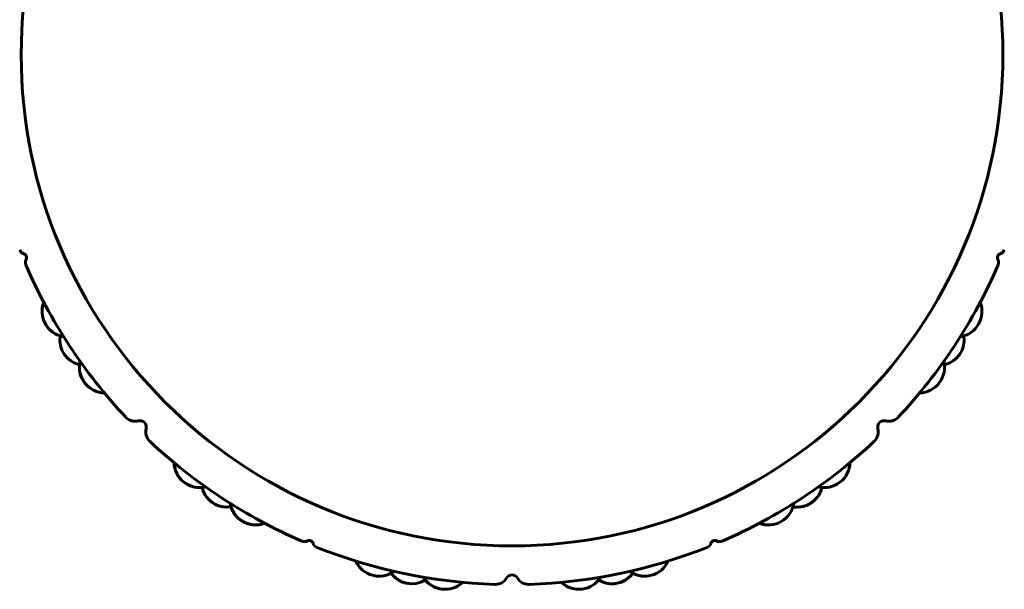
# Model space of a CAD drawing. Units: millimetres. Extents: x -2395 to 2436, y -2724 to 2188.
# Drawn here: x -683 to -607, y -258 to -214 of the extents above; entities that cross this region are included whole.
import ezdxf

# ---------------------------------------------------------------- set-up
doc = ezdxf.new("R2010")
doc.units = ezdxf.units.MM
doc.linetypes.add('K5LT_BASIC', pattern=[0])

msp = doc.modelspace()

# ---------------------------------------------------------------- linework, layer by layer
at = {"color": 150, "linetype": 'K5LT_BASIC', "lineweight": 60, "true_color": 0x0080ff}
for p, q in [((-682.589, -232.132), (-682.585, -232.133)), ((-682.585, -232.133), (-682.587, -232.132)), ((-682.585, -232.133), (-682.579, -232.135)), ((-682.585, -232.133), (-682.577, -232.136)), ((-682.574, -232.137), (-682.561, -232.143)), ((-682.571, -232.138), (-682.561, -232.143)), ((-607.037, -232.137), (-607.05, -232.143)), ((-607.026, -232.133), (-607.034, -232.136)), ((-607.026, -232.133), (-607.023, -232.132)), ((-682.416, -232.549), (-682.414, -232.546)), ((-682.414, -232.546), (-682.415, -232.548)), ((-682.414, -232.546), (-682.411, -232.538)), ((-682.414, -232.546), (-682.412, -232.54)), ((-682.409, -232.535), (-682.404, -232.521)), ((-682.408, -232.533), (-682.404, -232.522)), ((-607.203, -232.533), (-607.207, -232.522)), ((-607.197, -232.546), (-607.199, -232.54)), ((-607.195, -232.549), (-607.197, -232.546)), ((-660.629, -254.336), (-660.625, -254.335)), ((-660.625, -254.335), (-660.62, -254.332)), ((-660.612, -254.329), (-660.602, -254.324)), ((-660.217, -254.495), (-660.222, -254.481)), ((-660.218, -254.492), (-660.222, -254.482)), ((-660.212, -254.506), (-660.215, -254.498)), ((-660.212, -254.506), (-660.215, -254.5)), ((-660.211, -254.509), (-660.212, -254.506)), ((-660.212, -254.506), (-660.212, -254.508)), ((-629.4, -254.509), (-629.399, -254.506)), ((-629.399, -254.506), (-629.396, -254.5)), ((-629.393, -254.492), (-629.389, -254.482)), ((-628.996, -254.33), (-629.01, -254.324)), ((-628.999, -254.329), (-629.009, -254.324)), ((-628.986, -254.335), (-628.993, -254.331)), ((-628.986, -254.335), (-628.991, -254.332)), ((-628.986, -254.335), (-628.983, -254.336)), ((-628.982, -254.336), (-628.986, -254.335))]:
    msp.add_line(p, q, dxfattribs=at)
for centre, radius, start, end in [((-644.805, -216.726), 38, 0, 180), ((-644.805, -216.726), 38, 180, 0), ((-682.456, -231.649), 0.5, 201.62191, 253.38011), ((-682.684, -232.416), 0.3, 331.61989, 73.38011), ((-606.926, -232.416), 0.3, 106.61989, 208.38011), ((-607.155, -231.649), 0.5, 286.61989, 338.37809), ((-681.981, -232.796), 0.5, 151.61989, 203.37809), ((-644.805, -216.726), 41, 203.37809, 223.15639), ((-644.805, -216.726), 41, 316.84361, 336.62191), ((-607.63, -232.796), 0.5, 336.62191, 28.38011), ((-679.187, -236.576), 2, 159.45362, 252.37782), ((-679.187, -236.576), 2, 159.45362, 252.37728), ((-679.187, -236.576), 2, 159.45362, 252.37837), ((-679.187, -236.576), 2, 159.45362, 252.37714), ((-679.187, -236.576), 2, 159.45362, 252.37769), ((-679.187, -236.576), 2, 159.45362, 252.37674), ((-679.187, -236.576), 2, 159.45362, 260.54638), ((-679.187, -236.576), 2, 159.45362, 252.37701), ((-679.187, -236.576), 2, 159.45362, 252.3785), ((-679.187, -236.576), 2, 159.45362, 252.37755), ((-679.187, -236.576), 2, 159.45362, 252.37823), ((-679.187, -236.576), 2, 159.45362, 252.37687), ((-679.187, -236.576), 2, 159.45362, 252.3781), ((-679.187, -236.576), 2, 159.45362, 252.37905), ((-679.187, -236.576), 2, 159.45362, 252.37864), ((-679.187, -236.576), 2, 159.45362, 252.37796), ((-679.187, -236.576), 2, 159.45362, 252.37742), ((-679.187, -236.576), 2, 159.45362, 252.37878), ((-679.187, -236.576), 2, 159.45362, 252.37891), ((-610.424, -236.576), 2, 279.45362, 20.54638), ((-677.815, -238.782), 2, 171.37308, 256.12715), ((-677.815, -238.782), 2, 171.37291, 256.12687), ((-677.815, -238.782), 2, 171.37316, 256.12701), ((-677.815, -238.782), 2, 171.37304, 256.12687), ((-677.815, -238.782), 2, 171.37308, 256.12687), ((-677.815, -238.782), 2, 171.37287, 256.12701), ((-677.815, -238.782), 2, 171.37296, 256.12715), ((-677.815, -238.782), 2, 171.37312, 256.12701), ((-677.815, -238.782), 2, 171.37291, 256.12687), ((-677.815, -238.782), 2, 171.37312, 256.12701), ((-677.815, -238.782), 2, 171.37316, 256.12687), ((-677.815, -238.782), 2, 171.37296, 256.12715), ((-677.815, -238.782), 2, 171.37304, 256.12687), ((-677.815, -238.782), 2, 171.37312, 256.12715), ((-677.815, -238.782), 2, 171.373, 256.12701), ((-677.815, -238.782), 2, 171.373, 256.12701), ((-677.815, -238.782), 2, 171.37308, 256.12715), ((-677.815, -238.782), 2, 171.37321, 256.12715), ((-611.796, -238.782), 2, 283.87313, 8.62709), ((-676.302, -240.894), 2, 166.95362, 268.04638), ((-676.302, -240.894), 2, 175.12294, 268.04638), ((-676.302, -240.894), 2, 175.12308, 268.04638), ((-676.302, -240.894), 2, 175.12331, 268.04638), ((-676.302, -240.894), 2, 175.12301, 268.04638), ((-676.302, -240.894), 2, 175.12291, 268.04638), ((-676.302, -240.894), 2, 175.12321, 268.04638), ((-676.302, -240.894), 2, 175.12318, 268.04638), ((-676.302, -240.894), 2, 175.12324, 268.04638), ((-676.302, -240.894), 2, 175.12304, 268.04638), ((-676.302, -240.894), 2, 175.12314, 268.04638), ((-676.302, -240.894), 2, 175.12327, 268.04638), ((-676.302, -240.894), 2, 175.12304, 268.04638), ((-676.302, -240.894), 2, 175.12311, 268.04638), ((-676.302, -240.894), 2, 175.12314, 268.04638), ((-676.302, -240.894), 2, 175.12311, 268.04638), ((-676.302, -240.894), 2, 175.12318, 268.04638), ((-676.302, -240.894), 2, 175.12298, 268.04638), ((-676.302, -240.894), 2, 175.12308, 268.04638), ((-613.309, -240.894), 2, 271.95362, 13.04638), ((-673.985, -244.086), 1, 223.15639, 225), ((-673.985, -244.086), 1, 225, 284.08248), ((-673.62, -245.541), 0.5, 345.91752, 104.08248), ((-615.991, -245.541), 0.5, 75.91752, 194.08248), ((-615.626, -244.086), 1, 255.91752, 315), ((-615.626, -244.086), 1, 315, 316.84361), ((-672.165, -245.906), 1, 165.91752, 225), ((-617.446, -245.906), 1, 315, 14.08248), ((-672.165, -245.906), 1, 225, 226.84361), ((-644.805, -216.726), 41, 226.84361, 246.62191), ((-644.805, -216.726), 41, 293.37809, 313.15639), ((-617.446, -245.906), 1, 313.15639, 315), ((-668.973, -248.222), 2, 181.95362, 269.99939), ((-668.973, -248.222), 2, 181.95362, 270.00048), ((-668.973, -248.222), 2, 181.95362, 270.00048), ((-668.973, -248.222), 2, 181.95362, 270.00048), ((-668.973, -248.222), 2, 181.95362, 269.99925), ((-668.973, -248.222), 2, 181.95362, 269.99953), ((-668.973, -248.222), 2, 181.95362, 269.99939), ((-668.973, -248.222), 2, 181.95362, 269.99925), ((-668.973, -248.222), 2, 181.95362, 269.99932), ((-668.973, -248.222), 2, 181.95362, 283.04638), ((-668.973, -248.222), 2, 181.95362, 269.99946), ((-668.973, -248.222), 2, 181.95362, 269.99919), ((-668.973, -248.222), 2, 181.95362, 270.00048), ((-668.973, -248.222), 2, 181.95362, 270.00048), ((-668.973, -248.222), 2, 181.95362, 269.99946), ((-668.973, -248.222), 2, 181.95362, 270.00048), ((-668.973, -248.222), 2, 181.95362, 269.99932), ((-668.973, -248.222), 2, 181.95362, 270.00048), ((-668.973, -248.222), 2, 181.95362, 270.00048), ((-620.638, -248.222), 2, 256.95362, 358.04638), ((-666.862, -249.735), 2, 193.8731, 269.99972), ((-666.862, -249.735), 2, 193.87314, 269.99959), ((-666.862, -249.735), 2, 193.87305, 270.00007), ((-666.862, -249.735), 2, 193.87303, 269.99986), ((-666.862, -249.735), 2, 193.87297, 269.99952), ((-666.862, -249.735), 2, 193.87315, 269.99966), ((-666.862, -249.735), 2, 193.87304, 269.99993), ((-666.862, -249.735), 2, 193.87312, 269.99952), ((-666.862, -249.735), 2, 193.87302, 269.99979), ((-666.862, -249.735), 2, 193.87309, 270.00007), ((-666.862, -249.735), 2, 193.87295, 269.99972), ((-666.862, -249.735), 2, 193.87296, 269.99979), ((-666.862, -249.735), 2, 193.87308, 269.99959), ((-666.862, -249.735), 2, 193.873, 269.99966), ((-666.862, -249.735), 2, 193.87311, 269.99979), ((-666.862, -249.735), 2, 193.87298, 269.99959), ((-666.862, -249.735), 2, 193.87301, 269.99972), ((-666.862, -249.735), 2, 193.87307, 278.62674), ((-622.749, -249.735), 2, 261.37313, 346.12674), ((-622.749, -249.735), 2, 275.70362, 346.12682), ((-622.749, -249.735), 2, 275.70388, 346.12692), ((-622.749, -249.735), 2, 275.70362, 346.12685), ((-622.749, -249.735), 2, 275.70362, 346.12689), ((-622.749, -249.735), 2, 275.70362, 346.12677), ((-622.749, -249.735), 2, 275.70401, 346.12693), ((-622.749, -249.735), 2, 275.70362, 346.12678), ((-622.749, -249.735), 2, 275.70362, 346.12675), ((-622.749, -249.735), 2, 275.70362, 346.12676), ((-622.749, -249.735), 2, 298.20373, 346.12688), ((-622.749, -249.735), 2, 298.20362, 346.1269), ((-622.749, -249.735), 2, 298.20373, 346.12684), ((-622.749, -249.735), 2, 298.20373, 346.12691), ((-622.749, -249.735), 2, 298.20362, 346.12686), ((-622.749, -249.735), 2, 298.20362, 346.12683), ((-622.749, -249.735), 2, 298.20373, 346.12681), ((-622.749, -249.735), 2, 298.20362, 346.12679), ((-620.638, -248.222), 2, 265.12286, 269.99885), ((-620.638, -248.222), 2, 265.12353, 268.20383), ((-620.638, -248.222), 2, 265.12326, 269.99905), ((-620.638, -248.222), 2, 265.12446, 268.20451), ((-620.638, -248.222), 2, 265.12486, 270.00095), ((-620.638, -248.222), 2, 265.125, 270.00095), ((-620.638, -248.222), 2, 265.12339, 268.20383), ((-620.638, -248.222), 2, 265.12313, 269.99898), ((-620.638, -248.222), 2, 265.12299, 269.99891), ((-620.638, -248.222), 2, 265.12379, 268.20417), ((-620.638, -248.222), 2, 265.12419, 268.20417), ((-620.638, -248.222), 2, 265.12473, 270.00095), ((-620.638, -248.222), 2, 265.12406, 268.20417), ((-620.638, -248.222), 2, 265.1246, 270.00095), ((-620.638, -248.222), 2, 265.12433, 268.20417), ((-620.638, -248.222), 2, 265.12366, 268.20383), ((-620.638, -248.222), 2, 265.12513, 270.00095), ((-620.638, -248.222), 2, 265.12393, 268.20417), ((-664.655, -251.107), 2, 189.45362, 290.54638), ((-624.955, -251.107), 2, 249.45362, 350.54638), ((-666.862, -249.735), 2, 269.99986, 270.00021), ((-664.656, -251.107), 2, 197.62324, 273.74966), ((-664.655, -251.107), 2, 197.62307, 273.74959), ((-664.655, -251.107), 2, 197.62313, 273.74959), ((-664.656, -251.107), 2, 197.62328, 273.74979), ((-664.656, -251.107), 2, 197.62315, 273.74959), ((-664.655, -251.107), 2, 197.62303, 273.74959), ((-664.656, -251.107), 2, 197.62326, 273.74973), ((-664.656, -251.107), 2, 197.62336, 273.75021), ((-664.656, -251.107), 2, 197.6233, 273.74979), ((-664.656, -251.107), 2, 197.62319, 273.74959), ((-664.655, -251.107), 2, 197.62311, 273.74959), ((-664.655, -251.107), 2, 197.62301, 273.74959), ((-664.655, -251.107), 2, 197.62305, 273.74959), ((-664.656, -251.107), 2, 197.62321, 273.74959), ((-664.655, -251.107), 2, 197.62309, 273.74959), ((-664.656, -251.107), 2, 197.62317, 273.74959), ((-664.656, -251.107), 2, 197.62334, 273.75021), ((-664.656, -251.107), 2, 197.62332, 273.75021), ((-622.749, -249.735), 2, 261.3747, 269.99966), ((-622.749, -249.735), 2, 261.37496, 270.00034), ((-622.749, -249.735), 2, 261.37404, 269.99966), ((-622.749, -249.735), 2, 261.37431, 269.99946), ((-622.749, -249.735), 2, 261.37509, 270.00034), ((-622.749, -249.735), 2, 261.37457, 269.99959), ((-622.749, -249.735), 2, 261.37417, 269.99939), ((-622.749, -249.735), 2, 261.37522, 270.00034), ((-622.749, -249.735), 2, 261.37444, 269.99953), ((-622.749, -249.735), 2, 261.37483, 270.00034), ((-622.749, -249.735), 2, 261.37352, 269.99939), ((-622.749, -249.735), 2, 261.37535, 270.00034), ((-622.749, -249.735), 2, 261.37365, 269.99946), ((-622.749, -249.735), 2, 261.37391, 270.00034), ((-622.749, -249.735), 2, 261.37326, 269.99959), ((-622.749, -249.735), 2, 261.37378, 269.99953), ((-622.749, -249.735), 2, 261.37339, 269.99966), ((-622.749, -249.735), 2, 275.70362, 275.70401), ((-622.749, -249.735), 2, 275.70362, 275.70401), ((-622.749, -249.735), 2, 275.70362, 275.70401), ((-622.749, -249.735), 2, 275.70362, 275.70401), ((-622.749, -249.735), 2, 275.70362, 275.70401), ((-622.749, -249.735), 2, 275.70362, 275.70414), ((-622.749, -249.735), 2, 275.70362, 275.70401), ((-624.956, -251.107), 2, 249.45486, 271.95522), ((-624.955, -251.107), 2, 249.454, 271.95402), ((-624.956, -251.107), 2, 249.45495, 271.95522), ((-624.955, -251.107), 2, 249.45418, 271.95442), ((-624.956, -251.107), 2, 249.45469, 271.95522), ((-624.956, -251.107), 2, 249.45478, 271.95522), ((-624.955, -251.107), 2, 249.4541, 271.95402), ((-624.955, -251.107), 2, 249.45362, 271.95362), ((-624.956, -251.107), 2, 249.45435, 271.95442), ((-624.955, -251.107), 2, 249.45362, 271.95362), ((-624.956, -251.107), 2, 249.45461, 271.95482), ((-624.955, -251.107), 2, 249.45427, 271.95442), ((-624.956, -251.107), 2, 249.45512, 271.95508), ((-624.955, -251.107), 2, 249.454, 271.95402), ((-624.956, -251.107), 2, 249.45503, 271.95508), ((-624.956, -251.107), 2, 249.4552, 271.95522), ((-624.956, -251.107), 2, 249.45452, 271.95482), ((-624.956, -251.107), 2, 249.45444, 271.95482), ((-660.876, -253.901), 0.5, 246.62191, 298.38011), ((-660.495, -254.605), 0.3, 16.61989, 118.38011), ((-659.729, -254.376), 0.5, 196.61989, 248.37809), ((-629.882, -254.376), 0.5, 291.62191, 343.38011), ((-629.115, -254.605), 0.3, 61.61989, 163.38011), ((-628.735, -253.901), 0.5, 241.61989, 293.37809), ((-644.805, -216.726), 41, 248.37809, 268.15639), ((-644.805, -216.726), 41, 271.84361, 291.62191), ((-655.081, -255.073), 2, 204.45362, 271.95427), ((-655.081, -255.073), 2, 204.45362, 271.95479), ((-655.081, -255.073), 2, 204.45362, 271.95466), ((-655.081, -255.073), 2, 204.45362, 271.95466), ((-655.081, -255.073), 2, 204.45362, 271.95362), ((-655.081, -255.073), 2, 204.45362, 271.95362), ((-655.081, -255.073), 2, 204.45362, 271.95493), ((-655.081, -255.073), 2, 204.45362, 271.95493), ((-655.081, -255.073), 2, 204.45362, 271.95362), ((-655.081, -255.073), 2, 204.45362, 271.95493), ((-655.081, -255.073), 2, 204.45362, 271.95493), ((-655.081, -255.073), 2, 204.45362, 271.95479), ((-655.081, -255.073), 2, 204.45362, 271.9544), ((-655.081, -255.073), 2, 204.45362, 271.95453), ((-655.081, -255.073), 2, 204.45362, 271.95427), ((-655.081, -255.073), 2, 204.45362, 271.95466), ((-655.081, -255.073), 2, 204.45362, 305.54638), ((-655.081, -255.073), 2, 204.45362, 271.95466), ((-655.081, -255.073), 2, 204.45362, 271.95362), ((-634.53, -255.073), 2, 234.45362, 335.54638), ((-652.551, -255.663), 2, 216.3736, 269.99946), ((-652.551, -255.663), 2, 216.37315, 269.99966), ((-652.551, -255.663), 2, 216.37398, 270.00034), ((-652.551, -255.663), 2, 216.37303, 301.12699), ((-652.551, -255.663), 2, 216.37322, 269.99939), ((-652.551, -255.663), 2, 216.37341, 269.99925), ((-652.551, -255.663), 2, 216.37347, 269.99966), ((-652.551, -255.663), 2, 216.3741, 270.00034), ((-652.551, -255.663), 2, 216.37385, 270.00034), ((-652.551, -255.663), 2, 216.37328, 269.99912), ((-652.551, -255.663), 2, 216.37404, 270.00034), ((-652.551, -255.663), 2, 216.37366, 269.99953), ((-652.551, -255.663), 2, 216.37379, 269.99966), ((-652.551, -255.663), 2, 216.37353, 269.99939), ((-652.551, -255.663), 2, 216.37372, 269.99959), ((-652.551, -255.663), 2, 216.37309, 269.99959), ((-652.551, -255.663), 2, 216.37334, 269.99953), ((-652.551, -255.663), 2, 216.37391, 270.00034), ((-637.06, -255.663), 2, 238.87479, 323.62685), ((-637.06, -255.663), 2, 238.87332, 323.62596), ((-637.06, -255.663), 2, 238.87458, 323.62672), ((-637.06, -255.663), 2, 238.8749, 323.62691), ((-637.06, -255.663), 2, 238.87469, 323.62678), ((-637.06, -255.663), 2, 238.87322, 323.6259), ((-637.06, -255.663), 2, 238.87311, 323.62678), ((-637.06, -255.663), 2, 275.70401, 323.62653), ((-637.06, -255.663), 2, 275.70401, 323.6264), ((-637.06, -255.663), 2, 275.70401, 323.62621), ((-637.06, -255.663), 2, 275.70401, 323.62615), ((-637.06, -255.663), 2, 275.70401, 323.62647), ((-637.06, -255.663), 2, 275.70401, 323.62609), ((-637.06, -255.663), 2, 275.70401, 323.62602), ((-637.06, -255.663), 2, 275.70401, 323.62634), ((-637.06, -255.663), 2, 275.70401, 323.62666), ((-637.06, -255.663), 2, 275.70401, 323.62628), ((-637.06, -255.663), 2, 275.70401, 323.62659), ((-634.53, -255.073), 2, 242.62422, 279.45362), ((-634.53, -255.073), 2, 242.62378, 279.45362), ((-634.53, -255.073), 2, 242.62356, 279.45362), ((-634.53, -255.073), 2, 242.62312, 269.99891), ((-634.53, -255.073), 2, 242.62389, 279.45362), ((-634.53, -255.073), 2, 242.62367, 279.45375), ((-634.53, -255.073), 2, 242.62334, 269.99905), ((-634.53, -255.073), 2, 242.62345, 279.45362), ((-634.53, -255.073), 2, 242.62489, 270.00095), ((-634.53, -255.073), 2, 242.62433, 279.45375), ((-634.53, -255.073), 2, 242.62444, 270.00095), ((-634.53, -255.073), 2, 242.62467, 270.00095), ((-634.53, -255.073), 2, 242.62323, 269.99898), ((-634.53, -255.073), 2, 242.623, 269.99885), ((-634.53, -255.073), 2, 242.62478, 270.00095), ((-634.53, -255.073), 2, 242.62455, 270.00095), ((-634.53, -255.073), 2, 242.62411, 279.45362), ((-634.53, -255.073), 2, 242.624, 279.45375), ((-649.987, -256.086), 2, 211.95362, 313.04638), ((-649.987, -256.086), 2, 220.12409, 270.00095), ((-649.987, -256.086), 2, 220.12402, 270.00095), ((-649.987, -256.086), 2, 220.12374, 268.20417), ((-649.987, -256.086), 2, 220.12359, 268.20417), ((-649.987, -256.086), 2, 220.12345, 268.20417), ((-649.987, -256.086), 2, 220.12381, 268.20451), ((-649.987, -256.086), 2, 220.12317, 269.99905), ((-649.987, -256.086), 2, 220.12366, 268.20417), ((-649.987, -256.086), 2, 220.1231, 269.99898), ((-649.987, -256.086), 2, 220.12324, 268.20383), ((-649.987, -256.086), 2, 220.12352, 268.20417), ((-649.987, -256.086), 2, 220.12416, 270.00095), ((-649.987, -256.086), 2, 220.12331, 268.20383), ((-649.987, -256.086), 2, 220.12395, 270.00095), ((-649.987, -256.086), 2, 220.12295, 269.99885), ((-649.987, -256.086), 2, 220.12302, 269.99891), ((-649.987, -256.086), 2, 220.12338, 268.20383), ((-649.987, -256.086), 2, 220.12388, 270.00095), ((-646.092, -256.705), 1, 270, 329.08248), ((-644.805, -257.476), 0.5, 30.91752, 149.08248), ((-643.519, -256.705), 1, 210.91752, 270), ((-639.624, -256.086), 2, 226.95362, 328.04638), ((-639.624, -256.086), 2, 226.95362, 269.99959), ((-639.624, -256.086), 2, 226.95362, 270.00034), ((-639.624, -256.086), 2, 226.95392, 270.00034), ((-639.624, -256.086), 2, 226.95362, 269.99946), ((-639.624, -256.086), 2, 226.95362, 269.99953), ((-639.624, -256.086), 2, 226.95362, 270.00034), ((-639.624, -256.086), 2, 226.95362, 269.99905), ((-639.624, -256.086), 2, 226.95392, 270.00034), ((-639.624, -256.086), 2, 226.95392, 270.00034), ((-639.624, -256.086), 2, 226.95392, 269.99939), ((-639.624, -256.086), 2, 226.95392, 269.99966), ((-639.624, -256.086), 2, 226.95392, 269.99946), ((-639.624, -256.086), 2, 226.95392, 270.00034), ((-639.624, -256.086), 2, 226.95362, 269.99932), ((-639.624, -256.086), 2, 226.95402, 270.00034), ((-639.624, -256.086), 2, 226.95392, 269.99953), ((-639.624, -256.086), 2, 226.95392, 270.00034), ((-639.624, -256.086), 2, 226.95392, 270.00034), ((-637.06, -255.663), 2, 238.87427, 275.70362), ((-637.06, -255.663), 2, 238.87406, 275.70362), ((-637.06, -255.663), 2, 238.87374, 275.70362), ((-637.06, -255.663), 2, 238.87364, 275.70362), ((-637.06, -255.663), 2, 238.87416, 275.70362), ((-637.06, -255.663), 2, 238.87353, 275.70362), ((-637.06, -255.663), 2, 238.87343, 275.70362), ((-637.06, -255.663), 2, 238.87395, 275.70362), ((-637.06, -255.663), 2, 238.87448, 275.70362), ((-637.06, -255.663), 2, 238.87385, 275.70362), ((-637.06, -255.663), 2, 238.87437, 275.70362), ((-646.092, -256.705), 1, 268.15639, 270), ((-643.519, -256.705), 1, 270, 271.84361)]:
    msp.add_arc(centre, radius, start, end, dxfattribs=at)
for points, knots in [([(-682.561, -232.143), (-682.56, -232.143), (-682.56, -232.143), (-682.56, -232.143), (-682.559, -232.143), (-682.559, -232.144), (-682.558, -232.144), (-682.558, -232.144), (-682.557, -232.144), (-682.557, -232.144), (-682.557, -232.145), (-682.557, -232.145), (-682.556, -232.145), (-682.556, -232.145), (-682.556, -232.145), (-682.554, -232.146), (-682.554, -232.146), (-682.551, -232.147), (-682.55, -232.148), (-682.546, -232.15), (-682.544, -232.151), (-682.542, -232.152), (-682.541, -232.152), (-682.541, -232.153)], [0, 0, 0, 0, 0.140564, 0.140564, 0.281127, 0.281127, 0.421691, 0.421691, 0.562254, 0.562254, 0.615007, 0.615007, 0.701727, 0.701727, 0.875167, 0.875167, 1.222047, 1.222047, 1.915806, 1.915806, 2.715806, 2.715806, 2.803243, 2.803243, 2.803243, 2.803243]), ([(-682.561, -232.143), (-682.561, -232.143), (-682.56, -232.143), (-682.56, -232.143), (-682.559, -232.143), (-682.559, -232.144), (-682.558, -232.144), (-682.558, -232.144), (-682.557, -232.144), (-682.557, -232.145), (-682.557, -232.145), (-682.556, -232.145), (-682.555, -232.145), (-682.554, -232.146), (-682.553, -232.147), (-682.55, -232.148), (-682.548, -232.149), (-682.545, -232.151), (-682.544, -232.151), (-682.542, -232.152)], [0, 0, 0, 0, 0.167436, 0.167436, 0.334873, 0.334873, 0.502309, 0.502309, 0.669746, 0.669746, 0.795544, 0.795544, 1.047139, 1.047139, 1.55033, 1.55033, 2.35033, 2.35033, 2.799418, 2.799418, 2.799418, 2.799418]), ([(-682.499, -232.18), (-682.5, -232.18), (-682.5, -232.179), (-682.501, -232.178), (-682.502, -232.178), (-682.503, -232.177), (-682.503, -232.177), (-682.504, -232.176), (-682.505, -232.176), (-682.506, -232.175), (-682.506, -232.175), (-682.507, -232.174), (-682.508, -232.174), (-682.509, -232.173), (-682.51, -232.172), (-682.512, -232.171), (-682.513, -232.17), (-682.514, -232.169), (-682.515, -232.169), (-682.515, -232.168)], [0, 0, 0, 0, 0.239173, 0.239173, 0.478346, 0.478346, 0.717519, 0.717519, 0.956692, 0.956692, 1.195865, 1.195865, 1.388054, 1.388054, 1.772431, 1.772431, 2.372431, 2.372431, 2.597051, 2.597051, 2.597051, 2.597051]), ([(-682.515, -232.168), (-682.515, -232.169), (-682.515, -232.169), (-682.514, -232.169), (-682.513, -232.169), (-682.512, -232.171), (-682.511, -232.171), (-682.509, -232.173), (-682.507, -232.174), (-682.506, -232.175), (-682.505, -232.175), (-682.504, -232.176), (-682.503, -232.177), (-682.502, -232.178), (-682.502, -232.178), (-682.501, -232.179), (-682.501, -232.179), (-682.5, -232.179)], [0.970599, 0.970599, 0.970599, 0.970599, 1.020549, 1.020549, 2.041099, 2.041099, 3.641099, 3.641099, 5.241099, 5.241099, 6.012262, 6.012262, 7.022945, 7.022945, 7.71517, 7.71517, 8, 8, 8, 8]), ([(-682.5, -232.179), (-682.5, -232.179), (-682.5, -232.18), (-682.499, -232.18), (-682.499, -232.18), (-682.498, -232.181), (-682.498, -232.181), (-682.497, -232.182), (-682.497, -232.182), (-682.496, -232.183), (-682.496, -232.183), (-682.495, -232.183), (-682.495, -232.184), (-682.494, -232.184), (-682.494, -232.185), (-682.493, -232.185), (-682.493, -232.185), (-682.492, -232.186), (-682.491, -232.187), (-682.49, -232.188), (-682.489, -232.189), (-682.486, -232.191), (-682.484, -232.193), (-682.48, -232.197), (-682.478, -232.199), (-682.475, -232.201), (-682.474, -232.202), (-682.473, -232.203)], [0, 0, 0, 0, 0.143292, 0.143292, 0.286583, 0.286583, 0.429875, 0.429875, 0.573167, 0.573167, 0.716458, 0.716458, 0.85975, 0.85975, 1.003042, 1.003042, 1.132951, 1.132951, 1.39277, 1.39277, 1.745715, 1.745715, 2.545715, 2.545715, 3.345715, 3.345715, 3.671366, 3.671366, 3.671366, 3.671366]), ([(-682.471, -232.205), (-682.472, -232.205), (-682.472, -232.204), (-682.472, -232.204), (-682.473, -232.204), (-682.474, -232.203), (-682.475, -232.202), (-682.476, -232.201), (-682.476, -232.2), (-682.477, -232.2), (-682.477, -232.199), (-682.478, -232.198), (-682.479, -232.198), (-682.481, -232.196), (-682.482, -232.195), (-682.485, -232.192), (-682.487, -232.191), (-682.49, -232.187), (-682.492, -232.186), (-682.495, -232.184), (-682.495, -232.183), (-682.496, -232.182), (-682.497, -232.182), (-682.498, -232.181), (-682.498, -232.181), (-682.498, -232.181), (-682.498, -232.181), (-682.498, -232.181), (-682.499, -232.181), (-682.499, -232.18), (-682.499, -232.18), (-682.499, -232.18), (-682.499, -232.18), (-682.499, -232.18), (-682.499, -232.18), (-682.499, -232.18)], [0.576082, 0.576082, 0.576082, 0.576082, 0.76395, 0.76395, 1.119524, 1.119524, 1.984399, 1.984399, 2.426563, 2.426563, 2.594252, 2.594252, 3.646269, 3.646269, 4.713422, 4.713422, 6.832592, 6.832592, 9.032592, 9.032592, 9.635893, 9.635893, 10.239193, 10.239193, 10.410256, 10.410256, 10.58132, 10.58132, 10.752383, 10.752383, 10.832539, 10.832539, 10.912696, 10.912696, 11, 11, 11, 11]), ([(-682.404, -232.521), (-682.404, -232.521), (-682.403, -232.521), (-682.403, -232.52), (-682.403, -232.52), (-682.403, -232.519), (-682.403, -232.519), (-682.403, -232.519), (-682.402, -232.518), (-682.402, -232.518), (-682.402, -232.518), (-682.402, -232.517), (-682.402, -232.517), (-682.402, -232.517), (-682.402, -232.516), (-682.401, -232.515), (-682.401, -232.514), (-682.4, -232.512), (-682.4, -232.51), (-682.398, -232.506), (-682.398, -232.504), (-682.397, -232.501), (-682.397, -232.501), (-682.397, -232.501)], [0, 0, 0, 0, 0.140285, 0.140285, 0.280569, 0.280569, 0.420854, 0.420854, 0.561139, 0.561139, 0.613926, 0.613926, 0.699215, 0.699215, 0.869792, 0.869792, 1.210947, 1.210947, 1.893256, 1.893256, 2.693256, 2.693256, 2.802774, 2.802774, 2.802774, 2.802774]), ([(-682.387, -232.452), (-682.387, -232.452), (-682.387, -232.453), (-682.387, -232.454), (-682.387, -232.455), (-682.387, -232.456), (-682.387, -232.457), (-682.387, -232.458), (-682.388, -232.459), (-682.388, -232.46), (-682.388, -232.461), (-682.388, -232.462), (-682.388, -232.462), (-682.388, -232.464), (-682.388, -232.465), (-682.389, -232.467), (-682.389, -232.468), (-682.389, -232.47), (-682.39, -232.471), (-682.39, -232.471)], [0, 0, 0, 0, 0.239386, 0.239386, 0.478772, 0.478772, 0.718159, 0.718159, 0.957545, 0.957545, 1.196931, 1.196931, 1.389215, 1.389215, 1.773782, 1.773782, 2.373782, 2.373782, 2.598148, 2.598148, 2.598148, 2.598148]), ([(-682.39, -232.471), (-682.39, -232.471), (-682.39, -232.471), (-682.39, -232.47), (-682.389, -232.469), (-682.389, -232.467), (-682.389, -232.466), (-682.388, -232.463), (-682.388, -232.462), (-682.388, -232.46), (-682.388, -232.459), (-682.388, -232.458), (-682.387, -232.457), (-682.387, -232.455), (-682.387, -232.455), (-682.387, -232.454), (-682.387, -232.454), (-682.387, -232.453)], [1.008112, 1.008112, 1.008112, 1.008112, 1.01684, 1.01684, 2.033679, 2.033679, 3.633679, 3.633679, 5.233679, 5.233679, 6.013898, 6.013898, 7.023504, 7.023504, 7.715404, 7.715404, 8, 8, 8, 8]), ([(-682.385, -232.415), (-682.385, -232.415), (-682.385, -232.415), (-682.385, -232.416), (-682.385, -232.416), (-682.385, -232.418), (-682.385, -232.419), (-682.385, -232.421), (-682.385, -232.421), (-682.385, -232.422), (-682.385, -232.422), (-682.385, -232.424), (-682.385, -232.425), (-682.385, -232.428), (-682.385, -232.429), (-682.385, -232.433), (-682.385, -232.435), (-682.386, -232.44), (-682.386, -232.443), (-682.386, -232.446), (-682.386, -232.447), (-682.386, -232.448), (-682.386, -232.449), (-682.386, -232.45), (-682.386, -232.45), (-682.386, -232.45), (-682.386, -232.45), (-682.387, -232.451), (-682.387, -232.451), (-682.387, -232.451), (-682.387, -232.451), (-682.387, -232.451), (-682.387, -232.451), (-682.387, -232.452), (-682.387, -232.452), (-682.387, -232.452)], [0.578181, 0.578181, 0.578181, 0.578181, 0.708214, 0.708214, 1.111866, 1.111866, 1.98766, 1.98766, 2.449874, 2.449874, 2.579331, 2.579331, 3.633215, 3.633215, 4.702263, 4.702263, 6.825196, 6.825196, 9.025196, 9.025196, 9.629577, 9.629577, 10.233959, 10.233959, 10.405336, 10.405336, 10.576713, 10.576713, 10.748089, 10.748089, 10.828394, 10.828394, 10.908699, 10.908699, 11, 11, 11, 11]), ([(-682.387, -232.453), (-682.387, -232.453), (-682.387, -232.453), (-682.387, -232.452), (-682.387, -232.451), (-682.387, -232.45), (-682.387, -232.45), (-682.386, -232.449), (-682.386, -232.449), (-682.386, -232.448), (-682.386, -232.447), (-682.386, -232.446), (-682.386, -232.446), (-682.386, -232.445), (-682.386, -232.445), (-682.386, -232.444), (-682.386, -232.443), (-682.386, -232.442), (-682.386, -232.441), (-682.386, -232.439), (-682.385, -232.438), (-682.385, -232.434), (-682.385, -232.432), (-682.385, -232.426), (-682.385, -232.423), (-682.385, -232.419), (-682.385, -232.418), (-682.385, -232.417)], [0, 0, 0, 0, 0.14316, 0.14316, 0.28632, 0.28632, 0.42948, 0.42948, 0.57264, 0.57264, 0.7158, 0.7158, 0.85896, 0.85896, 1.00212, 1.00212, 1.132341, 1.132341, 1.392783, 1.392783, 1.743248, 1.743248, 2.543248, 2.543248, 3.343248, 3.343248, 3.669322, 3.669322, 3.669322, 3.669322]), ([(-607.224, -232.453), (-607.224, -232.453), (-607.224, -232.453), (-607.224, -232.452), (-607.224, -232.451), (-607.224, -232.45), (-607.224, -232.45), (-607.225, -232.449), (-607.225, -232.449), (-607.225, -232.448), (-607.225, -232.447), (-607.225, -232.446), (-607.225, -232.446), (-607.225, -232.445), (-607.225, -232.445), (-607.225, -232.444), (-607.225, -232.443), (-607.225, -232.442), (-607.225, -232.441), (-607.225, -232.439), (-607.226, -232.438), (-607.226, -232.434), (-607.226, -232.432), (-607.226, -232.426), (-607.226, -232.423), (-607.226, -232.419), (-607.226, -232.418), (-607.226, -232.417)], [0, 0, 0, 0, 0.14316, 0.14316, 0.28632, 0.28632, 0.42948, 0.42948, 0.57264, 0.57264, 0.7158, 0.7158, 0.85896, 0.85896, 1.00212, 1.00212, 1.132341, 1.132341, 1.392783, 1.392783, 1.743248, 1.743248, 2.543248, 2.543248, 3.343248, 3.343248, 3.669322, 3.669322, 3.669322, 3.669322]), ([(-607.221, -232.471), (-607.221, -232.471), (-607.221, -232.471), (-607.221, -232.47), (-607.222, -232.469), (-607.222, -232.467), (-607.222, -232.466), (-607.223, -232.463), (-607.223, -232.462), (-607.223, -232.46), (-607.223, -232.459), (-607.223, -232.458), (-607.224, -232.457), (-607.224, -232.455), (-607.224, -232.455), (-607.224, -232.454), (-607.224, -232.454), (-607.224, -232.453)], [1.008112, 1.008112, 1.008112, 1.008112, 1.01684, 1.01684, 2.033679, 2.033679, 3.633679, 3.633679, 5.233679, 5.233679, 6.013898, 6.013898, 7.023504, 7.023504, 7.715404, 7.715404, 8, 8, 8, 8]), ([(-607.139, -232.205), (-607.139, -232.205), (-607.139, -232.204), (-607.139, -232.204), (-607.138, -232.204), (-607.137, -232.203), (-607.136, -232.202), (-607.135, -232.201), (-607.135, -232.2), (-607.134, -232.2), (-607.134, -232.199), (-607.133, -232.198), (-607.132, -232.198), (-607.13, -232.196), (-607.129, -232.195), (-607.126, -232.192), (-607.124, -232.191), (-607.12, -232.187), (-607.119, -232.186), (-607.116, -232.184), (-607.116, -232.183), (-607.115, -232.182), (-607.114, -232.182), (-607.113, -232.181), (-607.113, -232.181), (-607.113, -232.181), (-607.113, -232.181), (-607.113, -232.181), (-607.112, -232.181), (-607.112, -232.18), (-607.112, -232.18), (-607.112, -232.18), (-607.112, -232.18), (-607.112, -232.18), (-607.112, -232.18), (-607.112, -232.18)], [0.576082, 0.576082, 0.576082, 0.576082, 0.76395, 0.76395, 1.119524, 1.119524, 1.984399, 1.984399, 2.426563, 2.426563, 2.594252, 2.594252, 3.646269, 3.646269, 4.713422, 4.713422, 6.832592, 6.832592, 9.032592, 9.032592, 9.635893, 9.635893, 10.239193, 10.239193, 10.410256, 10.410256, 10.58132, 10.58132, 10.752383, 10.752383, 10.832539, 10.832539, 10.912696, 10.912696, 11, 11, 11, 11]), ([(-607.112, -232.18), (-607.111, -232.18), (-607.111, -232.179), (-607.11, -232.178), (-607.109, -232.178), (-607.108, -232.177), (-607.108, -232.177), (-607.107, -232.176), (-607.106, -232.176), (-607.105, -232.175), (-607.105, -232.175), (-607.104, -232.174), (-607.103, -232.174), (-607.102, -232.173), (-607.101, -232.172), (-607.099, -232.171), (-607.098, -232.17), (-607.097, -232.169), (-607.096, -232.169), (-607.096, -232.168)], [0, 0, 0, 0, 0.239173, 0.239173, 0.478346, 0.478346, 0.717519, 0.717519, 0.956692, 0.956692, 1.195865, 1.195865, 1.388054, 1.388054, 1.772431, 1.772431, 2.372431, 2.372431, 2.597051, 2.597051, 2.597051, 2.597051]), ([(-607.05, -232.143), (-607.051, -232.143), (-607.051, -232.143), (-607.051, -232.143), (-607.052, -232.143), (-607.052, -232.144), (-607.053, -232.144), (-607.053, -232.144), (-607.053, -232.144), (-607.054, -232.144), (-607.054, -232.145), (-607.054, -232.145), (-607.054, -232.145), (-607.055, -232.145), (-607.055, -232.145), (-607.057, -232.146), (-607.057, -232.146), (-607.06, -232.147), (-607.061, -232.148), (-607.065, -232.15), (-607.067, -232.151), (-607.069, -232.152), (-607.07, -232.152), (-607.07, -232.153)], [0, 0, 0, 0, 0.140564, 0.140564, 0.281127, 0.281127, 0.421691, 0.421691, 0.562254, 0.562254, 0.615007, 0.615007, 0.701727, 0.701727, 0.875167, 0.875167, 1.222047, 1.222047, 1.915806, 1.915806, 2.715806, 2.715806, 2.803243, 2.803243, 2.803243, 2.803243]), ([(-682.404, -232.522), (-682.404, -232.522), (-682.404, -232.521), (-682.403, -232.521), (-682.403, -232.52), (-682.403, -232.52), (-682.403, -232.519), (-682.403, -232.519), (-682.403, -232.518), (-682.402, -232.518), (-682.402, -232.517), (-682.402, -232.516), (-682.402, -232.516), (-682.401, -232.514), (-682.401, -232.513), (-682.4, -232.51), (-682.399, -232.508), (-682.398, -232.505), (-682.398, -232.503), (-682.397, -232.502)], [0, 0, 0, 0, 0.167742, 0.167742, 0.335484, 0.335484, 0.503227, 0.503227, 0.670969, 0.670969, 0.798283, 0.798283, 1.052913, 1.052913, 1.562172, 1.562172, 2.362172, 2.362172, 2.799608, 2.799608, 2.799608, 2.799608]), ([(-607.207, -232.522), (-607.207, -232.522), (-607.207, -232.521), (-607.207, -232.521), (-607.208, -232.52), (-607.208, -232.52), (-607.208, -232.519), (-607.208, -232.519), (-607.208, -232.518), (-607.209, -232.518), (-607.209, -232.517), (-607.209, -232.516), (-607.209, -232.516), (-607.21, -232.514), (-607.21, -232.513), (-607.211, -232.51), (-607.212, -232.508), (-607.213, -232.505), (-607.213, -232.503), (-607.214, -232.502)], [0, 0, 0, 0, 0.167742, 0.167742, 0.335484, 0.335484, 0.503227, 0.503227, 0.670969, 0.670969, 0.798283, 0.798283, 1.052913, 1.052913, 1.562172, 1.562172, 2.362172, 2.362172, 2.799608, 2.799608, 2.799608, 2.799608]), ([(-660.602, -254.324), (-660.601, -254.324), (-660.601, -254.324), (-660.6, -254.324), (-660.6, -254.324), (-660.599, -254.324), (-660.599, -254.323), (-660.598, -254.323), (-660.598, -254.323), (-660.597, -254.323), (-660.597, -254.323), (-660.596, -254.322), (-660.595, -254.322), (-660.594, -254.322), (-660.593, -254.321), (-660.589, -254.32), (-660.587, -254.319), (-660.584, -254.318), (-660.583, -254.318), (-660.582, -254.318)], [0, 0, 0, 0, 0.167738, 0.167738, 0.335477, 0.335477, 0.503215, 0.503215, 0.670954, 0.670954, 0.798101, 0.798101, 1.052396, 1.052396, 1.560986, 1.560986, 2.360986, 2.360986, 2.799535, 2.799535, 2.799535, 2.799535]), ([(-660.55, -254.31), (-660.55, -254.31), (-660.55, -254.31), (-660.55, -254.31), (-660.549, -254.31), (-660.547, -254.309), (-660.546, -254.309), (-660.543, -254.309), (-660.542, -254.309), (-660.54, -254.308), (-660.539, -254.308), (-660.537, -254.308), (-660.536, -254.308), (-660.535, -254.308), (-660.534, -254.308), (-660.533, -254.307), (-660.533, -254.307), (-660.533, -254.307)], [1.006577, 1.006577, 1.006577, 1.006577, 1.016161, 1.016161, 2.032321, 2.032321, 3.632321, 3.632321, 5.232321, 5.232321, 6.01305, 6.01305, 7.022979, 7.022979, 7.715283, 7.715283, 8, 8, 8, 8]), ([(-660.533, -254.307), (-660.532, -254.307), (-660.532, -254.307), (-660.531, -254.307), (-660.531, -254.307), (-660.53, -254.307), (-660.529, -254.307), (-660.529, -254.307), (-660.528, -254.307), (-660.527, -254.307), (-660.527, -254.307), (-660.526, -254.307), (-660.525, -254.307), (-660.525, -254.306), (-660.524, -254.306), (-660.523, -254.306), (-660.523, -254.306), (-660.522, -254.306), (-660.521, -254.306), (-660.519, -254.306), (-660.518, -254.306), (-660.514, -254.306), (-660.511, -254.305), (-660.506, -254.305), (-660.503, -254.305), (-660.499, -254.305), (-660.498, -254.305), (-660.497, -254.305)], [0, 0, 0, 0, 0.143311, 0.143311, 0.286623, 0.286623, 0.429934, 0.429934, 0.573246, 0.573246, 0.716557, 0.716557, 0.859869, 0.859869, 1.00318, 1.00318, 1.133725, 1.133725, 1.394815, 1.394815, 1.744721, 1.744721, 2.544721, 2.544721, 3.344721, 3.344721, 3.670549, 3.670549, 3.670549, 3.670549]), ([(-660.284, -254.392), (-660.284, -254.392), (-660.284, -254.392), (-660.284, -254.393), (-660.283, -254.393), (-660.282, -254.394), (-660.281, -254.395), (-660.28, -254.396), (-660.28, -254.397), (-660.279, -254.397), (-660.279, -254.397), (-660.278, -254.398), (-660.277, -254.399), (-660.275, -254.401), (-660.274, -254.402), (-660.272, -254.405), (-660.27, -254.407), (-660.267, -254.411), (-660.265, -254.413), (-660.263, -254.415), (-660.263, -254.416), (-660.262, -254.417), (-660.261, -254.417), (-660.261, -254.418), (-660.261, -254.418), (-660.261, -254.418), (-660.26, -254.419), (-660.26, -254.419), (-660.26, -254.419), (-660.26, -254.419), (-660.26, -254.419), (-660.26, -254.419), (-660.26, -254.419), (-660.26, -254.42), (-660.26, -254.42), (-660.259, -254.42)], [0.577858, 0.577858, 0.577858, 0.577858, 0.717959, 0.717959, 1.11334, 1.11334, 1.987361, 1.987361, 2.446341, 2.446341, 2.581938, 2.581938, 3.635496, 3.635496, 4.704213, 4.704213, 6.826488, 6.826488, 9.026488, 9.026488, 9.630356, 9.630356, 10.234224, 10.234224, 10.405417, 10.405417, 10.57661, 10.57661, 10.747803, 10.747803, 10.828031, 10.828031, 10.908259, 10.908259, 11, 11, 11, 11]), ([(-660.259, -254.421), (-660.259, -254.421), (-660.259, -254.42), (-660.26, -254.42), (-660.26, -254.419), (-660.26, -254.419), (-660.261, -254.418), (-660.261, -254.418), (-660.262, -254.417), (-660.262, -254.417), (-660.262, -254.416), (-660.263, -254.416), (-660.263, -254.415), (-660.264, -254.415), (-660.264, -254.414), (-660.265, -254.413), (-660.265, -254.413), (-660.266, -254.412), (-660.266, -254.412), (-660.268, -254.41), (-660.268, -254.409), (-660.271, -254.406), (-660.273, -254.404), (-660.276, -254.4), (-660.278, -254.398), (-660.281, -254.395), (-660.282, -254.394), (-660.283, -254.394)], [0, 0, 0, 0, 0.143225, 0.143225, 0.286451, 0.286451, 0.429676, 0.429676, 0.572902, 0.572902, 0.716127, 0.716127, 0.859353, 0.859353, 1.002578, 1.002578, 1.133057, 1.133057, 1.394016, 1.394016, 1.743649, 1.743649, 2.543649, 2.543649, 3.343649, 3.343649, 3.669648, 3.669648, 3.669648, 3.669648]), ([(-660.259, -254.42), (-660.259, -254.42), (-660.259, -254.421), (-660.258, -254.422), (-660.258, -254.422), (-660.257, -254.423), (-660.256, -254.424), (-660.256, -254.425), (-660.255, -254.425), (-660.254, -254.426), (-660.254, -254.427), (-660.253, -254.428), (-660.253, -254.428), (-660.252, -254.429), (-660.252, -254.43), (-660.25, -254.432), (-660.25, -254.433), (-660.248, -254.435), (-660.248, -254.435), (-660.248, -254.436)], [0, 0, 0, 0, 0.239513, 0.239513, 0.479026, 0.479026, 0.718539, 0.718539, 0.958053, 0.958053, 1.197566, 1.197566, 1.390544, 1.390544, 1.776502, 1.776502, 2.376502, 2.376502, 2.598063, 2.598063, 2.598063, 2.598063]), ([(-660.248, -254.435), (-660.248, -254.435), (-660.248, -254.435), (-660.249, -254.435), (-660.249, -254.434), (-660.25, -254.432), (-660.251, -254.431), (-660.253, -254.429), (-660.253, -254.428), (-660.255, -254.426), (-660.255, -254.426), (-660.256, -254.425), (-660.256, -254.424), (-660.257, -254.423), (-660.258, -254.422), (-660.258, -254.421), (-660.258, -254.421), (-660.259, -254.421)], [1.007843, 1.007843, 1.007843, 1.007843, 1.016723, 1.016723, 2.033446, 2.033446, 3.633446, 3.633446, 5.233446, 5.233446, 6.013752, 6.013752, 7.023302, 7.023302, 7.715383, 7.715383, 8, 8, 8, 8]), ([(-660.222, -254.481), (-660.222, -254.481), (-660.223, -254.48), (-660.223, -254.48), (-660.223, -254.48), (-660.223, -254.479), (-660.223, -254.479), (-660.224, -254.478), (-660.224, -254.478), (-660.224, -254.477), (-660.224, -254.477), (-660.224, -254.477), (-660.224, -254.477), (-660.224, -254.476), (-660.225, -254.476), (-660.225, -254.475), (-660.226, -254.474), (-660.227, -254.472), (-660.228, -254.47), (-660.229, -254.467), (-660.23, -254.465), (-660.232, -254.462), (-660.232, -254.462), (-660.232, -254.462)], [0, 0, 0, 0, 0.140356, 0.140356, 0.280713, 0.280713, 0.421069, 0.421069, 0.561426, 0.561426, 0.614213, 0.614213, 0.699793, 0.699793, 0.870952, 0.870952, 1.213271, 1.213271, 1.89791, 1.89791, 2.69791, 2.69791, 2.802766, 2.802766, 2.802766, 2.802766]), ([(-660.222, -254.482), (-660.222, -254.481), (-660.222, -254.481), (-660.223, -254.48), (-660.223, -254.48), (-660.223, -254.479), (-660.223, -254.479), (-660.224, -254.478), (-660.224, -254.478), (-660.224, -254.477), (-660.224, -254.477), (-660.225, -254.476), (-660.225, -254.476), (-660.226, -254.474), (-660.226, -254.473), (-660.228, -254.47), (-660.229, -254.468), (-660.23, -254.465), (-660.231, -254.464), (-660.231, -254.463)], [0, 0, 0, 0, 0.167672, 0.167672, 0.335343, 0.335343, 0.503015, 0.503015, 0.670686, 0.670686, 0.797717, 0.797717, 1.051779, 1.051779, 1.559902, 1.559902, 2.359902, 2.359902, 2.799629, 2.799629, 2.799629, 2.799629]), ([(-629.389, -254.482), (-629.389, -254.481), (-629.389, -254.481), (-629.388, -254.48), (-629.388, -254.48), (-629.388, -254.479), (-629.388, -254.479), (-629.387, -254.478), (-629.387, -254.478), (-629.387, -254.477), (-629.387, -254.477), (-629.386, -254.476), (-629.386, -254.476), (-629.385, -254.474), (-629.385, -254.473), (-629.383, -254.47), (-629.382, -254.468), (-629.381, -254.465), (-629.38, -254.464), (-629.38, -254.463)], [0, 0, 0, 0, 0.167672, 0.167672, 0.335343, 0.335343, 0.503015, 0.503015, 0.670686, 0.670686, 0.797717, 0.797717, 1.051779, 1.051779, 1.559902, 1.559902, 2.359902, 2.359902, 2.799629, 2.799629, 2.799629, 2.799629]), ([(-629.363, -254.435), (-629.363, -254.435), (-629.363, -254.435), (-629.362, -254.435), (-629.362, -254.434), (-629.361, -254.432), (-629.36, -254.431), (-629.358, -254.429), (-629.358, -254.428), (-629.356, -254.426), (-629.356, -254.426), (-629.355, -254.425), (-629.354, -254.424), (-629.354, -254.423), (-629.353, -254.422), (-629.353, -254.421), (-629.352, -254.421), (-629.352, -254.421)], [1.007843, 1.007843, 1.007843, 1.007843, 1.016723, 1.016723, 2.033446, 2.033446, 3.633446, 3.633446, 5.233446, 5.233446, 6.013752, 6.013752, 7.023302, 7.023302, 7.715383, 7.715383, 8, 8, 8, 8]), ([(-629.352, -254.421), (-629.352, -254.421), (-629.352, -254.42), (-629.351, -254.42), (-629.351, -254.419), (-629.35, -254.419), (-629.35, -254.418), (-629.35, -254.418), (-629.349, -254.417), (-629.349, -254.417), (-629.349, -254.416), (-629.348, -254.416), (-629.348, -254.415), (-629.347, -254.415), (-629.347, -254.414), (-629.346, -254.413), (-629.346, -254.413), (-629.345, -254.412), (-629.345, -254.412), (-629.343, -254.41), (-629.343, -254.409), (-629.34, -254.406), (-629.338, -254.404), (-629.335, -254.4), (-629.333, -254.398), (-629.33, -254.395), (-629.329, -254.394), (-629.328, -254.394)], [0, 0, 0, 0, 0.143225, 0.143225, 0.286451, 0.286451, 0.429676, 0.429676, 0.572902, 0.572902, 0.716127, 0.716127, 0.859353, 0.859353, 1.002578, 1.002578, 1.133057, 1.133057, 1.394016, 1.394016, 1.743649, 1.743649, 2.543649, 2.543649, 3.343649, 3.343649, 3.669648, 3.669648, 3.669648, 3.669648]), ([(-629.117, -254.305), (-629.117, -254.305), (-629.116, -254.305), (-629.116, -254.305), (-629.115, -254.305), (-629.113, -254.305), (-629.112, -254.305), (-629.111, -254.305), (-629.11, -254.305), (-629.109, -254.305), (-629.109, -254.305), (-629.108, -254.305), (-629.106, -254.305), (-629.104, -254.305), (-629.102, -254.305), (-629.099, -254.306), (-629.096, -254.306), (-629.091, -254.306), (-629.088, -254.306), (-629.085, -254.307), (-629.085, -254.307), (-629.083, -254.307), (-629.083, -254.307), (-629.082, -254.307), (-629.082, -254.307), (-629.081, -254.307), (-629.081, -254.307), (-629.081, -254.307), (-629.081, -254.307), (-629.08, -254.307), (-629.08, -254.307), (-629.08, -254.307), (-629.08, -254.307), (-629.08, -254.307), (-629.08, -254.307), (-629.08, -254.307)], [0.577001, 0.577001, 0.577001, 0.577001, 0.741095, 0.741095, 1.116615, 1.116615, 1.986197, 1.986197, 2.437045, 2.437045, 2.588133, 2.588133, 3.640916, 3.640916, 4.708846, 4.708846, 6.82956, 6.82956, 9.02956, 9.02956, 9.633172, 9.633172, 10.236785, 10.236785, 10.40793, 10.40793, 10.579074, 10.579074, 10.750219, 10.750219, 10.830419, 10.830419, 10.91062, 10.91062, 11, 11, 11, 11]), ([(-629.078, -254.307), (-629.079, -254.307), (-629.079, -254.307), (-629.08, -254.307), (-629.08, -254.307), (-629.081, -254.307), (-629.082, -254.307), (-629.082, -254.307), (-629.083, -254.307), (-629.084, -254.307), (-629.084, -254.307), (-629.085, -254.307), (-629.085, -254.307), (-629.086, -254.306), (-629.087, -254.306), (-629.088, -254.306), (-629.088, -254.306), (-629.089, -254.306), (-629.09, -254.306), (-629.092, -254.306), (-629.093, -254.306), (-629.097, -254.306), (-629.1, -254.305), (-629.105, -254.305), (-629.108, -254.305), (-629.112, -254.305), (-629.113, -254.305), (-629.114, -254.305)], [0, 0, 0, 0, 0.143311, 0.143311, 0.286623, 0.286623, 0.429934, 0.429934, 0.573246, 0.573246, 0.716557, 0.716557, 0.859869, 0.859869, 1.00318, 1.00318, 1.133725, 1.133725, 1.394815, 1.394815, 1.744721, 1.744721, 2.544721, 2.544721, 3.344721, 3.344721, 3.670549, 3.670549, 3.670549, 3.670549]), ([(-629.08, -254.307), (-629.079, -254.307), (-629.078, -254.307), (-629.077, -254.307), (-629.076, -254.308), (-629.075, -254.308), (-629.074, -254.308), (-629.073, -254.308), (-629.073, -254.308), (-629.071, -254.308), (-629.071, -254.308), (-629.07, -254.309), (-629.069, -254.309), (-629.068, -254.309), (-629.067, -254.309), (-629.064, -254.309), (-629.063, -254.31), (-629.061, -254.31), (-629.061, -254.31), (-629.06, -254.31)], [0, 0, 0, 0, 0.239318, 0.239318, 0.478635, 0.478635, 0.717953, 0.717953, 0.957271, 0.957271, 1.196589, 1.196589, 1.389046, 1.389046, 1.77396, 1.77396, 2.37396, 2.37396, 2.597582, 2.597582, 2.597582, 2.597582]), ([(-629.061, -254.31), (-629.061, -254.31), (-629.061, -254.31), (-629.061, -254.31), (-629.062, -254.31), (-629.064, -254.309), (-629.065, -254.309), (-629.068, -254.309), (-629.069, -254.309), (-629.071, -254.308), (-629.072, -254.308), (-629.074, -254.308), (-629.075, -254.308), (-629.076, -254.308), (-629.077, -254.308), (-629.078, -254.307), (-629.078, -254.307), (-629.078, -254.307)], [1.006577, 1.006577, 1.006577, 1.006577, 1.016161, 1.016161, 2.032321, 2.032321, 3.632321, 3.632321, 5.232321, 5.232321, 6.01305, 6.01305, 7.022979, 7.022979, 7.715283, 7.715283, 8, 8, 8, 8]), ([(-629.01, -254.324), (-629.01, -254.324), (-629.01, -254.324), (-629.011, -254.324), (-629.011, -254.324), (-629.012, -254.323), (-629.012, -254.323), (-629.013, -254.323), (-629.013, -254.323), (-629.014, -254.323), (-629.014, -254.323), (-629.014, -254.323), (-629.014, -254.323), (-629.015, -254.322), (-629.015, -254.322), (-629.016, -254.322), (-629.017, -254.322), (-629.02, -254.321), (-629.021, -254.32), (-629.025, -254.319), (-629.027, -254.318), (-629.03, -254.317), (-629.03, -254.317), (-629.031, -254.317)], [0, 0, 0, 0, 0.140282, 0.140282, 0.280564, 0.280564, 0.420846, 0.420846, 0.561128, 0.561128, 0.613898, 0.613898, 0.699339, 0.699339, 0.870223, 0.870223, 1.211989, 1.211989, 1.895523, 1.895523, 2.695523, 2.695523, 2.802976, 2.802976, 2.802976, 2.802976]), ([(-629.009, -254.324), (-629.01, -254.324), (-629.01, -254.324), (-629.011, -254.324), (-629.011, -254.324), (-629.012, -254.324), (-629.012, -254.323), (-629.013, -254.323), (-629.013, -254.323), (-629.014, -254.323), (-629.014, -254.323), (-629.015, -254.322), (-629.016, -254.322), (-629.017, -254.322), (-629.018, -254.321), (-629.022, -254.32), (-629.024, -254.319), (-629.027, -254.318), (-629.028, -254.318), (-629.029, -254.318)], [0, 0, 0, 0, 0.167738, 0.167738, 0.335477, 0.335477, 0.503215, 0.503215, 0.670954, 0.670954, 0.798101, 0.798101, 1.052396, 1.052396, 1.560986, 1.560986, 2.360986, 2.360986, 2.799535, 2.799535, 2.799535, 2.799535])]:
    msp.add_open_spline(points, degree=3, knots=knots, dxfattribs=at)

doc.saveas('drawing.dxf')
